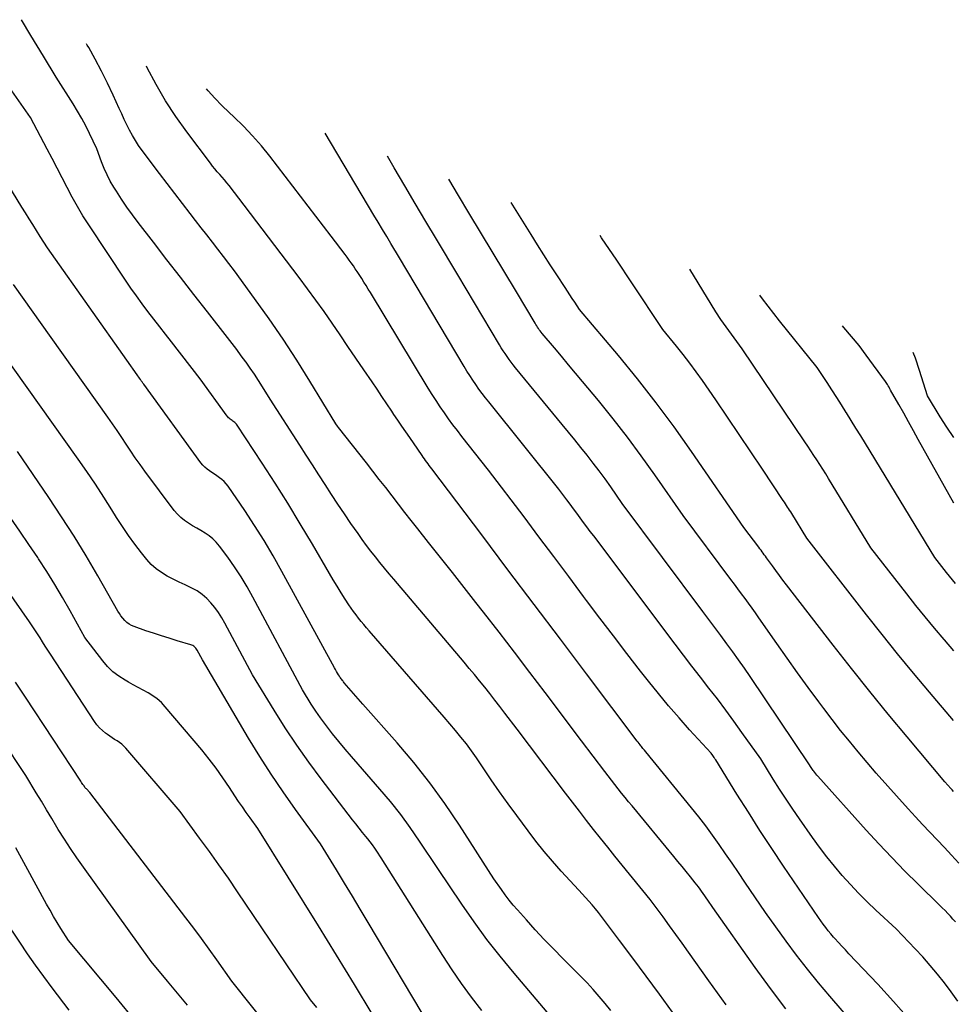
# Model space of a CAD drawing. Units: inches. Extents: x 2622753 to 2625664, y 1504272 to 1505233.
# Drawn here: x 2625505 to 2625568, y 1505031 to 1505098 of the extents above; entities that cross this region are included whole.
import ezdxf

# ---------------------------------------------------------------- set-up
doc = ezdxf.new("R2010")
doc.units = ezdxf.units.IN
doc.header["$MEASUREMENT"] = 0
doc.layers.add('Tile_2735_01_NE_contour_2ft', color=60, linetype='Continuous')

msp = doc.modelspace()

# ---------------------------------------------------------------- linework, layer by layer
at = {"layer": 'Tile_2735_01_NE_contour_2ft'}
for points in [[(2625552.538, 1505031.21, 8580), (2625551.954, 1505032.025, 8580), (2625551.371, 1505032.841, 8580), (2625549.99, 1505034.778, 8580), (2625549.565, 1505035.371, 8580), (2625549.139, 1505035.963, 8580), (2625548.711, 1505036.553, 8580), (2625548.281, 1505037.143, 8580), (2625547.42, 1505038.32, 8580), (2625545.517, 1505040.646, 8580), (2625545.031, 1505041.244, 8580), (2625544.547, 1505041.844, 8580), (2625544.067, 1505042.447, 8580), (2625543.589, 1505043.053, 8580), (2625543.114, 1505043.66, 8580), (2625542.642, 1505044.27, 8580), (2625542.172, 1505044.881, 8580), (2625541.704, 1505045.494, 8580), (2625538.43, 1505049.8, 8580), (2625537.599, 1505050.899, 8580), (2625537.266, 1505051.337, 8580), (2625536.93, 1505051.772, 8580), (2625536.591, 1505052.205, 8580), (2625536.249, 1505052.635, 8580), (2625535.903, 1505053.063, 8580), (2625535.555, 1505053.489, 8580), (2625535.204, 1505053.912, 8580), (2625534.85, 1505054.333, 8580), (2625530.104, 1505059.923, 8580), (2625529.79, 1505060.297, 8580), (2625529.479, 1505060.673, 8580), (2625529.171, 1505061.052, 8580), (2625528.866, 1505061.433, 8580), (2625528.566, 1505061.818, 8580), (2625528.271, 1505062.207, 8580), (2625527.984, 1505062.601, 8580), (2625527.701, 1505062.999, 8580), (2625527.221, 1505063.686, 8580), (2625526.775, 1505064.334, 8580), (2625526.334, 1505064.987, 8580), (2625525.903, 1505065.646, 8580), (2625525.477, 1505066.308, 8580), (2625525.055, 1505066.973, 8580), (2625524.631, 1505067.637, 8580), (2625524.205, 1505068.299, 8580), (2625523.777, 1505068.959, 8580), (2625521.76, 1505072.06, 8580), (2625521.242, 1505072.908, 8580), (2625520.978, 1505073.328, 8580), (2625520.707, 1505073.744, 8580), (2625520.426, 1505074.153, 8580), (2625520.139, 1505074.558, 8580), (2625520.119, 1505074.585, 8580), (2625519.814, 1505074.999, 8580), (2625519.507, 1505075.41, 8580), (2625519.196, 1505075.818, 8580), (2625518.883, 1505076.225, 8580), (2625517.54, 1505077.948, 8580), (2625516.626, 1505079.122, 8580), (2625515.713, 1505080.296, 8580), (2625514.802, 1505081.471, 8580), (2625513.891, 1505082.647, 8580), (2625512.855, 1505083.986, 8580), (2625512.471, 1505084.498, 8580), (2625512.097, 1505085.018, 8580), (2625511.739, 1505085.548, 8580), (2625511.391, 1505086.086, 8580), (2625511.215, 1505086.368, 8580), (2625510.977, 1505086.777, 8580), (2625510.759, 1505087.195, 8580), (2625510.568, 1505087.626, 8580), (2625510.396, 1505088.066, 8580), (2625510.08, 1505088.96, 8580), (2625509.583, 1505089.987, 8580), (2625509.326, 1505090.497, 8580), (2625509.058, 1505090.999, 8580), (2625508.773, 1505091.493, 8580), (2625508.477, 1505091.98, 8580), (2625507.331, 1505093.796, 8580), (2625506.464, 1505095.192, 8580), (2625505.611, 1505096.597, 8580), (2625504.986, 1505097.663, 8580)], [(2625556.556, 1505030.944, 8582), (2625555.518, 1505032.328, 8582), (2625554.502, 1505033.728, 8582), (2625551.63, 1505037.79, 8582), (2625551.297, 1505038.28, 8582), (2625551.195, 1505038.43, 8582), (2625551.092, 1505038.579, 8582), (2625550.988, 1505038.728, 8582), (2625550.884, 1505038.877, 8582), (2625550.778, 1505039.024, 8582), (2625550.67, 1505039.17, 8582), (2625550.56, 1505039.314, 8582), (2625550.448, 1505039.456, 8582), (2625550.122, 1505039.861, 8582), (2625549.845, 1505040.205, 8582), (2625549.567, 1505040.547, 8582), (2625549.287, 1505040.889, 8582), (2625549.006, 1505041.229, 8582), (2625546.183, 1505044.632, 8582), (2625545.948, 1505044.918, 8582), (2625545.715, 1505045.204, 8582), (2625545.483, 1505045.492, 8582), (2625545.253, 1505045.781, 8582), (2625545.024, 1505046.072, 8582), (2625544.797, 1505046.363, 8582), (2625544.571, 1505046.656, 8582), (2625544.346, 1505046.949, 8582), (2625542.77, 1505049.02, 8582), (2625540.315, 1505052.276, 8582), (2625539.285, 1505053.636, 8582), (2625538.25, 1505054.993, 8582), (2625537.209, 1505056.344, 8582), (2625536.164, 1505057.693, 8582), (2625535.655, 1505058.346, 8582), (2625534.859, 1505059.364, 8582), (2625534.062, 1505060.38, 8582), (2625533.261, 1505061.394, 8582), (2625532.458, 1505062.406, 8582), (2625531.727, 1505063.324, 8582), (2625531.29, 1505063.877, 8582), (2625530.855, 1505064.431, 8582), (2625530.422, 1505064.987, 8582), (2625529.992, 1505065.545, 8582), (2625529.562, 1505066.103, 8582), (2625529.13, 1505066.66, 8582), (2625528.696, 1505067.214, 8582), (2625528.26, 1505067.768, 8582), (2625526.375, 1505070.153, 8582), (2625526.316, 1505070.237, 8582), (2625526.2, 1505070.41, 8582), (2625524.452, 1505073.277, 8582), (2625523.561, 1505074.699, 8582), (2625522.645, 1505076.104, 8582), (2625521.694, 1505077.486, 8582), (2625520.719, 1505078.852, 8582), (2625519.35, 1505080.717, 8582), (2625518.985, 1505081.209, 8582), (2625518.617, 1505081.699, 8582), (2625518.244, 1505082.185, 8582), (2625517.868, 1505082.668, 8582), (2625517.49, 1505083.151, 8582), (2625517.112, 1505083.633, 8582), (2625516.736, 1505084.117, 8582), (2625516.361, 1505084.602, 8582), (2625514.29, 1505087.28, 8582), (2625513.124, 1505088.838, 8582), (2625512.89, 1505089.168, 8582), (2625512.669, 1505089.506, 8582), (2625512.466, 1505089.854, 8582), (2625512.276, 1505090.211, 8582), (2625512.096, 1505090.574, 8582), (2625511.92, 1505090.939, 8582), (2625511.747, 1505091.305, 8582), (2625511.577, 1505091.673, 8582), (2625511.166, 1505092.575, 8582), (2625510.781, 1505093.389, 8582), (2625510.381, 1505094.195, 8582), (2625509.959, 1505094.99, 8582), (2625509.522, 1505095.778, 8582), (2625509.427, 1505095.944, 8582), (2625509.381, 1505096.024, 8582)], [(2625561.207, 1505029.867, 8584), (2625559.537, 1505031.791, 8584), (2625558.769, 1505032.7, 8584), (2625558.018, 1505033.622, 8584), (2625557.292, 1505034.564, 8584), (2625556.583, 1505035.519, 8584), (2625555.19, 1505037.45, 8584), (2625553.805, 1505039.497, 8584), (2625553.372, 1505040.134, 8584), (2625552.937, 1505040.77, 8584), (2625552.499, 1505041.404, 8584), (2625552.059, 1505042.037, 8584), (2625551.611, 1505042.664, 8584), (2625551.154, 1505043.284, 8584), (2625550.684, 1505043.894, 8584), (2625550.204, 1505044.497, 8584), (2625547.12, 1505048.29, 8584), (2625547.019, 1505048.402, 8584), (2625546.969, 1505048.458, 8584), (2625546.919, 1505048.515, 8584), (2625546.871, 1505048.573, 8584), (2625546.824, 1505048.632, 8584), (2625546.789, 1505048.676, 8584), (2625546.725, 1505048.758, 8584), (2625546.661, 1505048.84, 8584), (2625546.598, 1505048.922, 8584), (2625546.535, 1505049.004, 8584), (2625543.118, 1505053.539, 8584), (2625541.352, 1505055.883, 8584), (2625539.584, 1505058.226, 8584), (2625537.815, 1505060.567, 8584), (2625536.045, 1505062.908, 8584), (2625532.673, 1505067.367, 8584), (2625532.589, 1505067.479, 8584), (2625532.505, 1505067.59, 8584), (2625532.422, 1505067.702, 8584), (2625532.338, 1505067.813, 8584), (2625532.256, 1505067.926, 8584), (2625532.175, 1505068.039, 8584), (2625532.095, 1505068.153, 8584), (2625532.016, 1505068.268, 8584), (2625531.73, 1505068.69, 8584), (2625531.189, 1505069.472, 8584), (2625530.919, 1505069.863, 8584), (2625530.651, 1505070.256, 8584), (2625530.384, 1505070.649, 8584), (2625530.118, 1505071.043, 8584), (2625529.98, 1505071.249, 8584), (2625529.646, 1505071.747, 8584), (2625529.311, 1505072.245, 8584), (2625528.976, 1505072.741, 8584), (2625528.64, 1505073.238, 8584), (2625528.084, 1505074.057, 8584), (2625527.551, 1505074.842, 8584), (2625527.017, 1505075.626, 8584), (2625526.482, 1505076.409, 8584), (2625525.945, 1505077.192, 8584), (2625525.403, 1505077.97, 8584), (2625524.853, 1505078.743, 8584), (2625524.291, 1505079.508, 8584), (2625523.723, 1505080.267, 8584), (2625520.01, 1505085.15, 8584), (2625518.992, 1505086.471, 8584), (2625518.839, 1505086.664, 8584), (2625518.684, 1505086.854, 8584), (2625518.524, 1505087.04, 8584), (2625518.361, 1505087.224, 8584), (2625518.198, 1505087.408, 8584), (2625518.039, 1505087.595, 8584), (2625517.885, 1505087.786, 8584), (2625517.735, 1505087.98, 8584), (2625516.142, 1505090.095, 8584), (2625515.403, 1505091.133, 8584), (2625514.705, 1505092.197, 8584), (2625514.066, 1505093.297, 8584), (2625513.466, 1505094.421, 8584), (2625513.418, 1505094.518, 8584)], [(2625544.758, 1505030.837, 8576), (2625544.371, 1505031.314, 8576), (2625543.972, 1505031.782, 8576), (2625543.566, 1505032.242, 8576), (2625543.147, 1505032.692, 8576), (2625542.72, 1505033.133, 8576), (2625541.508, 1505034.351, 8576), (2625540.884, 1505034.988, 8576), (2625540.266, 1505035.63, 8576), (2625539.658, 1505036.282, 8576), (2625539.056, 1505036.94, 8576), (2625538.449, 1505037.613, 8576), (2625538.162, 1505037.944, 8576), (2625537.885, 1505038.282, 8576), (2625537.621, 1505038.631, 8576), (2625537.366, 1505038.987, 8576), (2625536.87, 1505039.71, 8576), (2625534.537, 1505043.345, 8576), (2625533.563, 1505044.787, 8576), (2625532.546, 1505046.198, 8576), (2625531.465, 1505047.56, 8576), (2625530.342, 1505048.889, 8576), (2625528.03, 1505051.5, 8576), (2625526.771, 1505052.944, 8576), (2625526.726, 1505052.997, 8576), (2625526.682, 1505053.049, 8576), (2625526.638, 1505053.102, 8576), (2625526.595, 1505053.156, 8576), (2625526.553, 1505053.21, 8576), (2625526.512, 1505053.266, 8576), (2625526.473, 1505053.322, 8576), (2625526.436, 1505053.38, 8576), (2625526.371, 1505053.485, 8576), (2625526.304, 1505053.597, 8576), (2625526.238, 1505053.709, 8576), (2625526.173, 1505053.823, 8576), (2625526.11, 1505053.937, 8576), (2625522.558, 1505060.455, 8576), (2625521.967, 1505061.501, 8576), (2625521.356, 1505062.534, 8576), (2625520.713, 1505063.548, 8576), (2625520.049, 1505064.55, 8576), (2625518.925, 1505066.19, 8576), (2625518.8, 1505066.354, 8576), (2625518.663, 1505066.506, 8576), (2625518.511, 1505066.642, 8576), (2625518.348, 1505066.767, 8576), (2625518.171, 1505066.888, 8576), (2625518.004, 1505067, 8576), (2625517.837, 1505067.113, 8576), (2625517.669, 1505067.225, 8576), (2625517.509, 1505067.344, 8576), (2625517.358, 1505067.473, 8576), (2625517.222, 1505067.618, 8576), (2625517.096, 1505067.773, 8576), (2625513.233, 1505073.073, 8576), (2625513.176, 1505073.152, 8576), (2625513.12, 1505073.232, 8576), (2625513.064, 1505073.313, 8576), (2625513.009, 1505073.394, 8576), (2625512.954, 1505073.475, 8576), (2625512.899, 1505073.555, 8576), (2625512.843, 1505073.635, 8576), (2625512.787, 1505073.715, 8576), (2625512.09, 1505074.69, 8576), (2625507.016, 1505081.886, 8576), (2625506.751, 1505082.269, 8576), (2625506.492, 1505082.655, 8576), (2625506.24, 1505083.046, 8576), (2625505.993, 1505083.441, 8576), (2625505.749, 1505083.838, 8576), (2625505.506, 1505084.235, 8576), (2625505.263, 1505084.632, 8576), (2625505.019, 1505085.029, 8576), (2625499.5, 1505094.03, 8576)], [(2625548.922, 1505030.732, 8578), (2625548.032, 1505031.946, 8578), (2625547.137, 1505033.157, 8578), (2625546.236, 1505034.364, 8578), (2625545.33, 1505035.566, 8578), (2625543.916, 1505037.434, 8578), (2625543.71, 1505037.697, 8578), (2625543.499, 1505037.957, 8578), (2625543.28, 1505038.21, 8578), (2625543.056, 1505038.459, 8578), (2625542.6, 1505038.95, 8578), (2625541.407, 1505040.242, 8578), (2625540.822, 1505040.897, 8578), (2625540.251, 1505041.565, 8578), (2625539.702, 1505042.25, 8578), (2625539.169, 1505042.948, 8578), (2625538.407, 1505043.98, 8578), (2625537.826, 1505044.776, 8578), (2625537.252, 1505045.578, 8578), (2625536.689, 1505046.387, 8578), (2625536.133, 1505047.202, 8578), (2625535.686, 1505047.865, 8578), (2625535.351, 1505048.345, 8578), (2625535.005, 1505048.817, 8578), (2625534.643, 1505049.277, 8578), (2625534.271, 1505049.729, 8578), (2625533.51, 1505050.62, 8578), (2625528.444, 1505056.443, 8578), (2625528.263, 1505056.654, 8578), (2625528.083, 1505056.867, 8578), (2625527.907, 1505057.082, 8578), (2625527.732, 1505057.298, 8578), (2625527.561, 1505057.518, 8578), (2625527.395, 1505057.741, 8578), (2625527.236, 1505057.969, 8578), (2625527.082, 1505058.2, 8578), (2625526.831, 1505058.586, 8578), (2625526.557, 1505059.014, 8578), (2625526.288, 1505059.445, 8578), (2625526.025, 1505059.88, 8578), (2625525.766, 1505060.317, 8578), (2625524.623, 1505062.278, 8578), (2625523.799, 1505063.665, 8578), (2625522.96, 1505065.042, 8578), (2625522.099, 1505066.406, 8578), (2625521.223, 1505067.76, 8578), (2625519.533, 1505070.325, 8578), (2625519.487, 1505070.387, 8578), (2625519.437, 1505070.445, 8578), (2625519.382, 1505070.498, 8578), (2625519.322, 1505070.546, 8578), (2625519.257, 1505070.594, 8578), (2625519.197, 1505070.638, 8578), (2625519.136, 1505070.681, 8578), (2625519.076, 1505070.723, 8578), (2625519.017, 1505070.768, 8578), (2625518.962, 1505070.816, 8578), (2625518.912, 1505070.87, 8578), (2625518.866, 1505070.927, 8578), (2625517.05, 1505073.43, 8578), (2625515.112, 1505075.926, 8578), (2625514.712, 1505076.441, 8578), (2625514.312, 1505076.956, 8578), (2625513.913, 1505077.471, 8578), (2625513.514, 1505077.987, 8578), (2625513.121, 1505078.506, 8578), (2625512.736, 1505079.031, 8578), (2625512.362, 1505079.565, 8578), (2625511.996, 1505080.104, 8578), (2625509.528, 1505083.828, 8578), (2625509.136, 1505084.442, 8578), (2625508.759, 1505085.066, 8578), (2625508.404, 1505085.702, 8578), (2625508.065, 1505086.347, 8578), (2625507.734, 1505086.998, 8578), (2625507.4, 1505087.646, 8578), (2625507.062, 1505088.293, 8578), (2625506.721, 1505088.938, 8578), (2625505.59, 1505091.06, 8578), (2625503.516, 1505093.99, 8578)], [(2625564.864, 1505030.267, 8586), (2625563.824, 1505031.446, 8586), (2625562.761, 1505032.605, 8586), (2625560.818, 1505034.664, 8586), (2625560.581, 1505034.917, 8586), (2625560.344, 1505035.172, 8586), (2625560.11, 1505035.428, 8586), (2625559.876, 1505035.685, 8586), (2625559.783, 1505035.789, 8586), (2625559.6, 1505035.998, 8586), (2625559.423, 1505036.211, 8586), (2625559.252, 1505036.429, 8586), (2625559.086, 1505036.651, 8586), (2625558.76, 1505037.1, 8586), (2625556.415, 1505040.566, 8586), (2625555.61, 1505041.772, 8586), (2625554.815, 1505042.984, 8586), (2625554.034, 1505044.205, 8586), (2625553.263, 1505045.433, 8586), (2625551.83, 1505047.745, 8586), (2625551.782, 1505047.82, 8586), (2625551.734, 1505047.896, 8586), (2625551.683, 1505047.97, 8586), (2625551.633, 1505048.044, 8586), (2625551.53, 1505048.19, 8586), (2625550.074, 1505049.776, 8586), (2625549.355, 1505050.577, 8586), (2625548.649, 1505051.389, 8586), (2625547.962, 1505052.217, 8586), (2625547.288, 1505053.056, 8586), (2625546.766, 1505053.722, 8586), (2625545.845, 1505054.906, 8586), (2625544.929, 1505056.094, 8586), (2625544.023, 1505057.288, 8586), (2625543.121, 1505058.487, 8586), (2625542.913, 1505058.767, 8586), (2625541.911, 1505060.108, 8586), (2625540.908, 1505061.448, 8586), (2625539.902, 1505062.787, 8586), (2625538.896, 1505064.124, 8586), (2625536.51, 1505067.29, 8586), (2625534.704, 1505069.556, 8586), (2625534.398, 1505069.947, 8586), (2625534.098, 1505070.342, 8586), (2625533.806, 1505070.744, 8586), (2625533.52, 1505071.149, 8586), (2625533.241, 1505071.56, 8586), (2625532.967, 1505071.974, 8586), (2625532.701, 1505072.393, 8586), (2625532.439, 1505072.815, 8586), (2625528.526, 1505079.257, 8586), (2625528.381, 1505079.494, 8586), (2625528.236, 1505079.73, 8586), (2625528.09, 1505079.966, 8586), (2625527.943, 1505080.201, 8586), (2625527.901, 1505080.269, 8586), (2625527.774, 1505080.469, 8586), (2625527.645, 1505080.669, 8586), (2625527.513, 1505080.867, 8586), (2625527.379, 1505081.063, 8586), (2625527.243, 1505081.258, 8586), (2625527.105, 1505081.452, 8586), (2625526.964, 1505081.644, 8586), (2625526.822, 1505081.834, 8586), (2625525.89, 1505083.06, 8586), (2625521.737, 1505088.453, 8586), (2625521.171, 1505089.151, 8586), (2625520.584, 1505089.829, 8586), (2625519.964, 1505090.477, 8586), (2625519.321, 1505091.105, 8586), (2625518.991, 1505091.413, 8586), (2625518.508, 1505091.882, 8586), (2625518.038, 1505092.364, 8586), (2625517.589, 1505092.864, 8586), (2625517.467, 1505093.008, 8586)], [(2625568.177, 1505031.469, 8588), (2625567.727, 1505032.085, 8588), (2625567.267, 1505032.693, 8588), (2625566.792, 1505033.289, 8588), (2625566.304, 1505033.874, 8588), (2625565.798, 1505034.444, 8588), (2625565.28, 1505035.003, 8588), (2625564, 1505036.34, 8588), (2625562.638, 1505037.603, 8588), (2625562.05, 1505038.166, 8588), (2625561.474, 1505038.742, 8588), (2625560.918, 1505039.336, 8588), (2625560.375, 1505039.942, 8588), (2625559.85, 1505040.566, 8588), (2625559.339, 1505041.2, 8588), (2625558.846, 1505041.848, 8588), (2625558.367, 1505042.507, 8588), (2625557.489, 1505043.753, 8588), (2625557.031, 1505044.415, 8588), (2625556.582, 1505045.083, 8588), (2625556.145, 1505045.758, 8588), (2625555.716, 1505046.44, 8588), (2625554.87, 1505047.81, 8588), (2625553.603, 1505049.595, 8588), (2625553.058, 1505050.351, 8588), (2625552.506, 1505051.102, 8588), (2625551.942, 1505051.845, 8588), (2625551.372, 1505052.582, 8588), (2625550.798, 1505053.316, 8588), (2625550.227, 1505054.054, 8588), (2625549.661, 1505054.794, 8588), (2625549.098, 1505055.538, 8588), (2625543.597, 1505062.844, 8588), (2625543.369, 1505063.148, 8588), (2625543.141, 1505063.453, 8588), (2625542.914, 1505063.758, 8588), (2625542.688, 1505064.064, 8588), (2625542.462, 1505064.37, 8588), (2625542.235, 1505064.675, 8588), (2625542.008, 1505064.98, 8588), (2625541.78, 1505065.285, 8588), (2625541.25, 1505065.99, 8588), (2625536.517, 1505071.878, 8588), (2625536.291, 1505072.166, 8588), (2625536.068, 1505072.456, 8588), (2625535.852, 1505072.751, 8588), (2625535.64, 1505073.049, 8588), (2625535.434, 1505073.352, 8588), (2625535.233, 1505073.657, 8588), (2625535.038, 1505073.966, 8588), (2625534.847, 1505074.278, 8588), (2625530.49, 1505081.6, 8588), (2625529.915, 1505082.561, 8588), (2625529.628, 1505083.041, 8588), (2625529.342, 1505083.522, 8588), (2625529.056, 1505084.003, 8588), (2625528.769, 1505084.485, 8588), (2625525.487, 1505090.018, 8588)], [(2625568.013, 1505036.806, 8590), (2625567.841, 1505037.003, 8590), (2625567.665, 1505037.196, 8590), (2625567.486, 1505037.387, 8590), (2625567.305, 1505037.575, 8590), (2625567.121, 1505037.761, 8590), (2625566.935, 1505037.945, 8590), (2625565.495, 1505039.347, 8590), (2625564.597, 1505040.24, 8590), (2625563.711, 1505041.144, 8590), (2625562.843, 1505042.066, 8590), (2625561.988, 1505042.999, 8590), (2625558.721, 1505046.634, 8590), (2625558.649, 1505046.717, 8590), (2625558.579, 1505046.801, 8590), (2625558.511, 1505046.888, 8590), (2625558.446, 1505046.975, 8590), (2625558.406, 1505047.031, 8590), (2625558.362, 1505047.092, 8590), (2625558.32, 1505047.154, 8590), (2625558.279, 1505047.217, 8590), (2625558.239, 1505047.281, 8590), (2625558.16, 1505047.41, 8590), (2625554.147, 1505053.366, 8590), (2625553.765, 1505053.925, 8590), (2625553.378, 1505054.48, 8590), (2625552.984, 1505055.03, 8590), (2625552.585, 1505055.576, 8590), (2625552.182, 1505056.119, 8590), (2625551.779, 1505056.663, 8590), (2625551.374, 1505057.205, 8590), (2625550.97, 1505057.748, 8590), (2625545.53, 1505065.03, 8590), (2625544.754, 1505066.148, 8590), (2625544.368, 1505066.693, 8590), (2625543.974, 1505067.231, 8590), (2625543.569, 1505067.761, 8590), (2625543.155, 1505068.285, 8590), (2625542.736, 1505068.804, 8590), (2625542.315, 1505069.322, 8590), (2625541.893, 1505069.839, 8590), (2625541.471, 1505070.355, 8590), (2625538.322, 1505074.191, 8590), (2625538.175, 1505074.375, 8590), (2625538.03, 1505074.561, 8590), (2625537.89, 1505074.75, 8590), (2625537.753, 1505074.942, 8590), (2625537.62, 1505075.137, 8590), (2625537.49, 1505075.333, 8590), (2625537.365, 1505075.532, 8590), (2625537.242, 1505075.733, 8590), (2625534.43, 1505080.45, 8590), (2625532.993, 1505082.855, 8590), (2625532.275, 1505084.058, 8590), (2625531.56, 1505085.262, 8590), (2625530.847, 1505086.468, 8590), (2625530.135, 1505087.674, 8590), (2625529.675, 1505088.456, 8590)], [(2625568.228, 1505040.778, 8592), (2625567.748, 1505041.306, 8592), (2625567.261, 1505041.826, 8592), (2625566.769, 1505042.342, 8592), (2625566.276, 1505042.857, 8592), (2625565.787, 1505043.376, 8592), (2625565.303, 1505043.9, 8592), (2625564.823, 1505044.427, 8592), (2625562.65, 1505046.84, 8592), (2625561.446, 1505048.274, 8592), (2625560.85, 1505048.997, 8592), (2625560.263, 1505049.726, 8592), (2625559.689, 1505050.465, 8592), (2625559.123, 1505051.211, 8592), (2625558.793, 1505051.655, 8592), (2625558.073, 1505052.631, 8592), (2625557.359, 1505053.612, 8592), (2625556.654, 1505054.599, 8592), (2625555.955, 1505055.59, 8592), (2625554.746, 1505057.32, 8592), (2625554.515, 1505057.648, 8592), (2625554.283, 1505057.975, 8592), (2625554.048, 1505058.3, 8592), (2625553.811, 1505058.624, 8592), (2625553.573, 1505058.946, 8592), (2625553.334, 1505059.269, 8592), (2625553.094, 1505059.591, 8592), (2625552.855, 1505059.913, 8592), (2625549.64, 1505064.22, 8592), (2625547.728, 1505066.964, 8592), (2625546.812, 1505068.244, 8592), (2625545.874, 1505069.508, 8592), (2625544.906, 1505070.748, 8592), (2625543.915, 1505071.972, 8592), (2625542.852, 1505073.253, 8592), (2625542.377, 1505073.824, 8592), (2625541.902, 1505074.394, 8592), (2625541.424, 1505074.962, 8592), (2625540.946, 1505075.529, 8592), (2625540.124, 1505076.502, 8592), (2625540.057, 1505076.583, 8592), (2625539.992, 1505076.666, 8592), (2625539.929, 1505076.75, 8592), (2625539.867, 1505076.836, 8592), (2625539.808, 1505076.923, 8592), (2625539.75, 1505077.011, 8592), (2625539.694, 1505077.1, 8592), (2625539.638, 1505077.19, 8592), (2625538.38, 1505079.3, 8592), (2625535.182, 1505084.628, 8592), (2625534.474, 1505085.811, 8592), (2625533.817, 1505086.912, 8592)], [(2625567.87, 1505045.615, 8594), (2625567.78, 1505045.715, 8594), (2625567.69, 1505045.815, 8594), (2625567.3, 1505046.25, 8594), (2625564.745, 1505049.288, 8594), (2625563.477, 1505050.815, 8594), (2625562.222, 1505052.352, 8594), (2625560.986, 1505053.905, 8594), (2625559.763, 1505055.468, 8594), (2625556.612, 1505059.546, 8594), (2625556.369, 1505059.864, 8594), (2625556.128, 1505060.183, 8594), (2625555.89, 1505060.504, 8594), (2625555.654, 1505060.827, 8594), (2625555.332, 1505061.273, 8594), (2625555.259, 1505061.374, 8594), (2625555.185, 1505061.475, 8594), (2625555.112, 1505061.576, 8594), (2625555.038, 1505061.676, 8594), (2625554.964, 1505061.777, 8594), (2625554.89, 1505061.877, 8594), (2625554.815, 1505061.977, 8594), (2625554.741, 1505062.077, 8594), (2625553.74, 1505063.41, 8594), (2625550.204, 1505068.537, 8594), (2625549.025, 1505070.195, 8594), (2625547.815, 1505071.83, 8594), (2625546.559, 1505073.429, 8594), (2625545.271, 1505075.004, 8594), (2625542.65, 1505078.12, 8594), (2625542.319, 1505078.61, 8594), (2625542.154, 1505078.856, 8594), (2625541.989, 1505079.102, 8594), (2625541.825, 1505079.348, 8594), (2625541.662, 1505079.595, 8594), (2625541.101, 1505080.449, 8594), (2625540.661, 1505081.124, 8594), (2625540.225, 1505081.803, 8594), (2625539.795, 1505082.486, 8594), (2625539.369, 1505083.171, 8594), (2625538.037, 1505085.338, 8594)], [(2625567.87, 1505050.395, 8596), (2625566.254, 1505052.301, 8596), (2625565.175, 1505053.59, 8596), (2625564.107, 1505054.887, 8596), (2625563.054, 1505056.196, 8596), (2625562.012, 1505057.515, 8596), (2625557.97, 1505062.69, 8596), (2625556.958, 1505064.351, 8596), (2625556.89, 1505064.462, 8596), (2625556.821, 1505064.573, 8596), (2625556.751, 1505064.684, 8596), (2625556.68, 1505064.794, 8596), (2625556.61, 1505064.904, 8596), (2625556.538, 1505065.014, 8596), (2625556.466, 1505065.123, 8596), (2625556.394, 1505065.232, 8596), (2625554.984, 1505067.355, 8596), (2625554.204, 1505068.524, 8596), (2625553.42, 1505069.69, 8596), (2625552.63, 1505070.853, 8596), (2625551.836, 1505072.012, 8596), (2625550.931, 1505073.329, 8596), (2625550.511, 1505073.922, 8596), (2625550.082, 1505074.507, 8596), (2625549.638, 1505075.082, 8596), (2625549.184, 1505075.648, 8596), (2625548.26, 1505076.77, 8596), (2625546.173, 1505079.912, 8596), (2625545.154, 1505081.435, 8596), (2625544.128, 1505082.954, 8596), (2625544.024, 1505083.106, 8596)], [(2625567.9, 1505055.096, 8598), (2625567.262, 1505055.837, 8598), (2625567.241, 1505055.862, 8598), (2625566.598, 1505056.62, 8598), (2625565.962, 1505057.383, 8598), (2625565.338, 1505058.156, 8598), (2625564.721, 1505058.935, 8598), (2625562.3, 1505062.04, 8598), (2625559.446, 1505066.714, 8598), (2625559.252, 1505067.028, 8598), (2625559.058, 1505067.342, 8598), (2625558.861, 1505067.654, 8598), (2625558.663, 1505067.966, 8598), (2625558.463, 1505068.276, 8598), (2625558.261, 1505068.586, 8598), (2625558.058, 1505068.894, 8598), (2625557.852, 1505069.2, 8598), (2625553.62, 1505075.47, 8598), (2625552.887, 1505076.447, 8598), (2625552.529, 1505076.94, 8598), (2625552.18, 1505077.44, 8598), (2625551.848, 1505077.951, 8598), (2625551.525, 1505078.469, 8598), (2625550.095, 1505080.842, 8598)], [(2625542.44, 1505028.39, 8574), (2625538.221, 1505033.361, 8574), (2625537.296, 1505034.488, 8574), (2625536.397, 1505035.633, 8574), (2625535.537, 1505036.808, 8574), (2625534.702, 1505038.003, 8574), (2625533.07, 1505040.42, 8574), (2625531.851, 1505042.263, 8574), (2625531.224, 1505043.171, 8574), (2625530.573, 1505044.06, 8574), (2625529.887, 1505044.923, 8574), (2625529.176, 1505045.767, 8574), (2625527.698, 1505047.452, 8574), (2625527.259, 1505047.959, 8574), (2625526.824, 1505048.469, 8574), (2625526.396, 1505048.984, 8574), (2625525.971, 1505049.503, 8574), (2625525.835, 1505049.672, 8574), (2625525.491, 1505050.115, 8574), (2625525.158, 1505050.567, 8574), (2625524.843, 1505051.031, 8574), (2625524.539, 1505051.503, 8574), (2625523.95, 1505052.46, 8574), (2625520.607, 1505058.711, 8574), (2625520.215, 1505059.407, 8574), (2625519.804, 1505060.091, 8574), (2625519.362, 1505060.755, 8574), (2625518.902, 1505061.408, 8574), (2625518.343, 1505062.163, 8574), (2625518.133, 1505062.413, 8574), (2625517.906, 1505062.644, 8574), (2625517.652, 1505062.846, 8574), (2625517.381, 1505063.029, 8574), (2625517.095, 1505063.199, 8574), (2625516.813, 1505063.366, 8574), (2625516.532, 1505063.534, 8574), (2625516.251, 1505063.703, 8574), (2625515.984, 1505063.886, 8574), (2625515.733, 1505064.087, 8574), (2625515.507, 1505064.317, 8574), (2625515.298, 1505064.565, 8574), (2625513.312, 1505067.221, 8574), (2625512.986, 1505067.666, 8574), (2625512.666, 1505068.114, 8574), (2625512.356, 1505068.569, 8574), (2625512.051, 1505069.028, 8574), (2625511.747, 1505069.488, 8574), (2625511.439, 1505069.945, 8574), (2625511.126, 1505070.399, 8574), (2625510.809, 1505070.85, 8574), (2625506.98, 1505076.22, 8574), (2625504.446, 1505079.809, 8574)], [(2625568.019, 1505059.632, 8600), (2625567.813, 1505059.875, 8600), (2625567.612, 1505060.122, 8600), (2625567.413, 1505060.371, 8600), (2625566.62, 1505061.38, 8600), (2625561.936, 1505069.068, 8600), (2625561.616, 1505069.59, 8600), (2625561.296, 1505070.111, 8600), (2625560.975, 1505070.632, 8600), (2625560.652, 1505071.152, 8600), (2625560.642, 1505071.168, 8600), (2625560.322, 1505071.678, 8600), (2625559.999, 1505072.186, 8600), (2625559.672, 1505072.691, 8600), (2625559.343, 1505073.195, 8600), (2625558.68, 1505074.2, 8600), (2625556.145, 1505077.353, 8600), (2625554.987, 1505078.846, 8600), (2625554.81, 1505079.084, 8600)], [(2625536.048, 1505030.825, 8572), (2625535.357, 1505031.728, 8572), (2625534.685, 1505032.645, 8572), (2625534.044, 1505033.583, 8572), (2625533.422, 1505034.535, 8572), (2625529.26, 1505041.14, 8572), (2625528.972, 1505041.575, 8572), (2625528.825, 1505041.79, 8572), (2625528.673, 1505042.002, 8572), (2625528.515, 1505042.209, 8572), (2625528.353, 1505042.413, 8572), (2625528.224, 1505042.568, 8572), (2625527.996, 1505042.849, 8572), (2625527.77, 1505043.131, 8572), (2625527.546, 1505043.416, 8572), (2625527.325, 1505043.701, 8572), (2625525.207, 1505046.466, 8572), (2625524.373, 1505047.591, 8572), (2625523.562, 1505048.733, 8572), (2625522.787, 1505049.898, 8572), (2625522.036, 1505051.081, 8572), (2625520.57, 1505053.47, 8572), (2625518.704, 1505056.959, 8572), (2625518.496, 1505057.32, 8572), (2625518.273, 1505057.671, 8572), (2625518.029, 1505058.008, 8572), (2625517.771, 1505058.335, 8572), (2625517.485, 1505058.633, 8572), (2625517.177, 1505058.902, 8572), (2625516.837, 1505059.129, 8572), (2625516.475, 1505059.328, 8572), (2625516.426, 1505059.351, 8572), (2625516.024, 1505059.542, 8572), (2625515.623, 1505059.735, 8572), (2625515.224, 1505059.932, 8572), (2625514.826, 1505060.131, 8572), (2625514.428, 1505060.366, 8572), (2625514.067, 1505060.623, 8572), (2625513.743, 1505060.925, 8572), (2625513.442, 1505061.255, 8572), (2625513.09, 1505061.697, 8572), (2625512.642, 1505062.279, 8572), (2625512.209, 1505062.871, 8572), (2625511.797, 1505063.478, 8572), (2625511.399, 1505064.094, 8572), (2625511.086, 1505064.598, 8572), (2625510.534, 1505065.468, 8572), (2625509.971, 1505066.332, 8572), (2625509.392, 1505067.184, 8572), (2625508.801, 1505068.028, 8572), (2625501.898, 1505077.699, 8572)], [(2625567.905, 1505065.059, 8602), (2625565.501, 1505069.357, 8602), (2625565.173, 1505069.943, 8602), (2625564.845, 1505070.529, 8602), (2625564.516, 1505071.114, 8602), (2625564.186, 1505071.699, 8602), (2625563.635, 1505072.676, 8602), (2625563.581, 1505072.772, 8602), (2625563.526, 1505072.868, 8602), (2625563.47, 1505072.964, 8602), (2625563.413, 1505073.06, 8602), (2625563.3, 1505073.25, 8602), (2625561.995, 1505075.039, 8602), (2625561.508, 1505075.679, 8602), (2625561.004, 1505076.305, 8602), (2625560.475, 1505076.91, 8602), (2625560.388, 1505077.004, 8602)], [(2625567.905, 1505069.489, 8604), (2625567.435, 1505070.171, 8604), (2625566.986, 1505070.87, 8604), (2625566.12, 1505072.29, 8604), (2625565.593, 1505073.992, 8604), (2625565.308, 1505074.833, 8604), (2625565.16, 1505075.224, 8604)], [(2625532.58, 1505029.7, 8570), (2625528.38, 1505036.778, 8570), (2625527.85, 1505037.665, 8570), (2625527.319, 1505038.549, 8570), (2625526.782, 1505039.432, 8570), (2625526.243, 1505040.312, 8570), (2625525.16, 1505042.07, 8570), (2625523.469, 1505044.398, 8570), (2625522.641, 1505045.574, 8570), (2625521.835, 1505046.764, 8570), (2625521.063, 1505047.976, 8570), (2625520.313, 1505049.203, 8570), (2625517.19, 1505054.48, 8570), (2625516.834, 1505055.142, 8570), (2625516.797, 1505055.204, 8570), (2625516.757, 1505055.262, 8570), (2625516.711, 1505055.317, 8570), (2625516.661, 1505055.369, 8570), (2625516.606, 1505055.414, 8570), (2625516.548, 1505055.453, 8570), (2625516.484, 1505055.483, 8570), (2625516.418, 1505055.508, 8570), (2625515.491, 1505055.778, 8570), (2625514.96, 1505055.938, 8570), (2625514.431, 1505056.102, 8570), (2625513.904, 1505056.275, 8570), (2625513.379, 1505056.453, 8570), (2625512.599, 1505056.724, 8570), (2625512.42, 1505056.801, 8570), (2625512.251, 1505056.894, 8570), (2625512.097, 1505057.01, 8570), (2625511.953, 1505057.142, 8570), (2625511.823, 1505057.291, 8570), (2625511.7, 1505057.444, 8570), (2625511.589, 1505057.607, 8570), (2625511.485, 1505057.774, 8570), (2625510.137, 1505060.144, 8570), (2625509.349, 1505061.491, 8570), (2625508.538, 1505062.824, 8570), (2625507.696, 1505064.137, 8570), (2625506.831, 1505065.436, 8570), (2625504.716, 1505068.532, 8570)], [(2625524.905, 1505031.039, 8566), (2625524.49, 1505031.56, 8566), (2625519.572, 1505038.834, 8566), (2625518.944, 1505039.752, 8566), (2625518.308, 1505040.664, 8566), (2625517.662, 1505041.569, 8566), (2625517.008, 1505042.468, 8566), (2625515.69, 1505044.26, 8566), (2625512.022, 1505048.535, 8566), (2625511.89, 1505048.674, 8566), (2625511.748, 1505048.803, 8566), (2625511.595, 1505048.917, 8566), (2625511.433, 1505049.021, 8566), (2625511.266, 1505049.12, 8566), (2625511.102, 1505049.223, 8566), (2625510.942, 1505049.332, 8566), (2625510.785, 1505049.446, 8566), (2625510.658, 1505049.541, 8566), (2625510.45, 1505049.715, 8566), (2625510.255, 1505049.902, 8566), (2625510.081, 1505050.108, 8566), (2625509.921, 1505050.327, 8566), (2625506.942, 1505054.875, 8566), (2625506.765, 1505055.147, 8566), (2625506.589, 1505055.419, 8566), (2625506.414, 1505055.693, 8566), (2625506.24, 1505055.967, 8566), (2625506.064, 1505056.245, 8566), (2625505.977, 1505056.38, 8566), (2625505.889, 1505056.514, 8566), (2625505.798, 1505056.647, 8566), (2625505.706, 1505056.778, 8566), (2625505.52, 1505057.04, 8566), (2625500.838, 1505063.722, 8566)], [(2625528.65, 1505030.6, 8568), (2625527.453, 1505032.588, 8568), (2625526.853, 1505033.581, 8568), (2625526.249, 1505034.571, 8568), (2625525.64, 1505035.559, 8568), (2625525.027, 1505036.544, 8568), (2625520.93, 1505043.1, 8568), (2625520.406, 1505043.832, 8568), (2625520.146, 1505044.199, 8568), (2625519.89, 1505044.569, 8568), (2625519.638, 1505044.942, 8568), (2625519.39, 1505045.318, 8568), (2625519.022, 1505045.883, 8568), (2625518.58, 1505046.534, 8568), (2625518.123, 1505047.173, 8568), (2625517.643, 1505047.795, 8568), (2625517.147, 1505048.405, 8568), (2625514.685, 1505051.325, 8568), (2625514.427, 1505051.598, 8568), (2625514.151, 1505051.848, 8568), (2625513.848, 1505052.064, 8568), (2625513.526, 1505052.259, 8568), (2625513.192, 1505052.437, 8568), (2625512.858, 1505052.617, 8568), (2625512.527, 1505052.8, 8568), (2625512.196, 1505052.986, 8568), (2625511.973, 1505053.112, 8568), (2625511.552, 1505053.385, 8568), (2625511.157, 1505053.688, 8568), (2625510.8, 1505054.036, 8568), (2625510.47, 1505054.413, 8568), (2625509.25, 1505055.99, 8568), (2625508.264, 1505057.792, 8568), (2625507.76, 1505058.685, 8568), (2625507.24, 1505059.57, 8568), (2625506.697, 1505060.44, 8568), (2625506.14, 1505061.302, 8568), (2625506.087, 1505061.381, 8568), (2625505.488, 1505062.272, 8568), (2625504.885, 1505063.162, 8568), (2625504.277, 1505064.047, 8568)], [(2625522.095, 1505029.158, 8564), (2625519.18, 1505032.81, 8564), (2625518.165, 1505034.252, 8564), (2625517.653, 1505034.97, 8564), (2625517.135, 1505035.683, 8564), (2625516.608, 1505036.39, 8564), (2625516.076, 1505037.093, 8564), (2625509.6, 1505045.53, 8564), (2625509.374, 1505045.793, 8564), (2625509.335, 1505045.814, 8564), (2625509.286, 1505045.852, 8564), (2625509.186, 1505046, 8564), (2625509.136, 1505046.074, 8564), (2625509.086, 1505046.148, 8564), (2625509.036, 1505046.222, 8564), (2625508.987, 1505046.297, 8564), (2625505.267, 1505051.96, 8564), (2625504.583, 1505052.989, 8564)], [(2625516.178, 1505031.186, 8562), (2625515.738, 1505031.732, 8562), (2625515.293, 1505032.275, 8562), (2625514.846, 1505032.815, 8562), (2625513.74, 1505034.14, 8562), (2625509.167, 1505040.495, 8562), (2625508.726, 1505041.123, 8562), (2625508.295, 1505041.757, 8562), (2625507.878, 1505042.4, 8562), (2625507.472, 1505043.05, 8562), (2625507.379, 1505043.202, 8562), (2625507.027, 1505043.782, 8562), (2625506.675, 1505044.362, 8562), (2625506.326, 1505044.943, 8562), (2625505.976, 1505045.525, 8562), (2625505.28, 1505046.69, 8562), (2625503.632, 1505049.148, 8562)], [(2625512.706, 1505030.094, 8560), (2625511.366, 1505031.715, 8560), (2625508.16, 1505035.55, 8560), (2625507.648, 1505036.359, 8560), (2625507.397, 1505036.766, 8560), (2625507.151, 1505037.176, 8560), (2625506.913, 1505037.591, 8560), (2625506.68, 1505038.009, 8560), (2625505.29, 1505040.57, 8560), (2625504.614, 1505041.797, 8560)], [(2625508.199, 1505030.86, 8558), (2625507.061, 1505032.365, 8558), (2625506.496, 1505033.125, 8558), (2625505.941, 1505033.891, 8558), (2625505.398, 1505034.666, 8558), (2625504.865, 1505035.448, 8558), (2625503.81, 1505037.02, 8558)]]:
    msp.add_polyline3d(points, dxfattribs=at)

doc.saveas('drawing.dxf')
